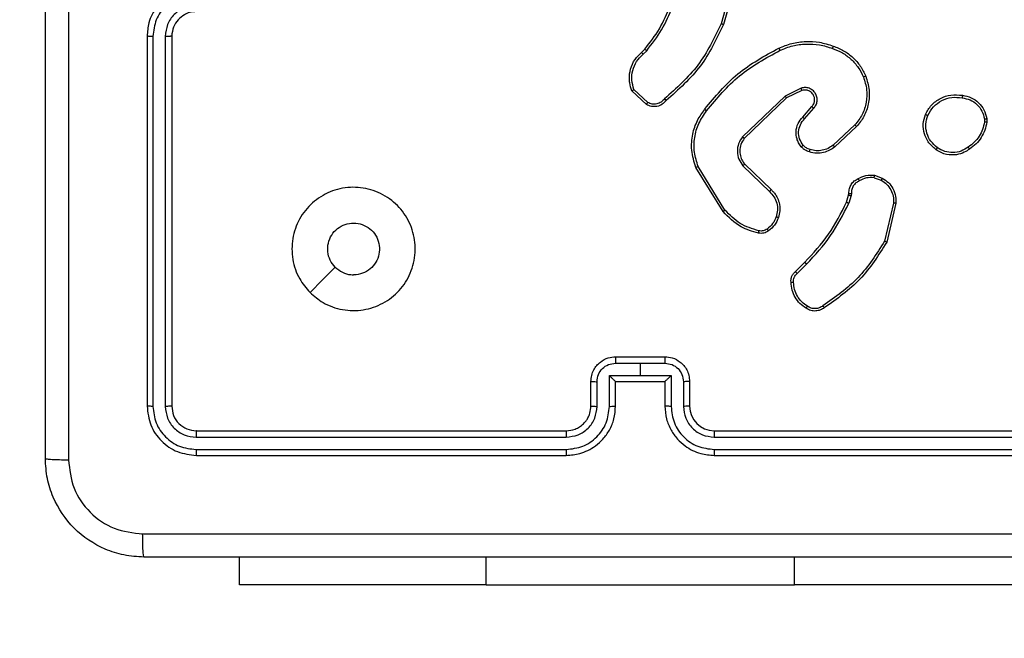
# Model space of a CAD drawing. Units: millimetres. Extents: x 2195 to 3861, y 72 to 1394.
# Drawn here: x 2908 to 2916, y 222 to 227 of the extents above; entities that cross this region are included whole.
import ezdxf

# ---------------------------------------------------------------- set-up
doc = ezdxf.new("R2010")
doc.units = ezdxf.units.MM
doc.header["$PDSIZE"] = -1
doc.layers.add('VP-DIM', color=7, linetype='Continuous')
doc.layers.add('VP-EQ', color=7, linetype='Continuous', true_color=0x8a3492)
doc.dimstyles.get("Standard").update_dxf_attribs({"dimtxt": 14, "dimasz": 20, "dimexe": 20, "dimexo": 50, "dimgap": 20, "dimtad": 0, "dimdec": 0, "dimzin": 0, "dimdsep": 46, "dimtxsty": 'Standard', "dimcen": -0.09, "dimadec": 0, "dimazin": 0, "dimtfac": 1, "dimtdec": 4, "dimtofl": 0, "dimtmove": 0, "dimatfit": 3, "dimfxl": 70, "dimfxlon": 1, "dimtolj": 1, "dimtzin": 0, "dimarcsym": 0})

# ---------------------------------------------------------------- blocks, each defined once
blk = doc.blocks.new('*D50')
at = {"layer": 'Defpoints', "color": 0}
for p in [(2909.061, 1052.0309), (2909.836, 222.6565), (3669.836, 222.6565)]:
    blk.add_point(p, dxfattribs=at)
at = {"layer": 'VP-DIM', "color": 0, "lineweight": -2}
for p, q in [((3599.836, 1052.0309), (3689.836, 1052.0309)), ((3669.836, 1032.0309), (3669.836, 668.5267)), ((3669.836, 242.6565), (3669.836, 593.5267)), ((3599.836, 222.6565), (3689.836, 222.6565))]:
    blk.add_line(p, q, dxfattribs=at)
at = {"layer": 'VP-DIM', "color": 0}
for points in [[(3673.1693, 1032.0309), (3666.5026, 1032.0309), (3669.836, 1052.0309)], [(3666.5026, 242.6565), (3673.1693, 242.6565), (3669.836, 222.6565)]]:
    blk.add_solid(points, dxfattribs=at)
at = {"layer": 'VP-DIM', "color": 0, "insert": (3669.836, 631.0267), "char_height": 14, "attachment_point": 5, "rotation": 90}
blk.add_mtext('\\A1;830', dxfattribs=at)
blk = doc.blocks.new('*D54')
at = {"layer": 'Defpoints', "color": 0}
for p in [(2901.1116, 1202.3309), (2839.0485, 72.3565), (3840.786, 72.3565)]:
    blk.add_point(p, dxfattribs=at)
at = {"layer": 'VP-DIM', "color": 0, "lineweight": -2}
for p, q in [((3770.786, 1202.3309), (3860.786, 1202.3309)), ((3840.786, 1182.3309), (3840.786, 677.177)), ((3840.786, 92.3565), (3840.786, 597.5104)), ((3770.786, 72.3565), (3860.786, 72.3565))]:
    blk.add_line(p, q, dxfattribs=at)
at = {"layer": 'VP-DIM', "color": 0}
for points in [[(3844.1193, 1182.3309), (3837.4526, 1182.3309), (3840.786, 1202.3309)], [(3837.4526, 92.3565), (3844.1193, 92.3565), (3840.786, 72.3565)]]:
    blk.add_solid(points, dxfattribs=at)
at = {"layer": 'VP-DIM', "color": 0, "insert": (3840.786, 637.3437), "char_height": 14, "attachment_point": 5, "rotation": 90}
blk.add_mtext('\\A1;1130', dxfattribs=at)
blk = doc.blocks.new('wd1506')
at = {"color": 7, "linetype": 'Continuous', "lineweight": 25}
for p, q in [((2913.8407, 227.5606), (2913.7415, 227.2075)), ((2913.8602, 227.5564), (2913.7604, 227.2012)), ((2909.086, 227.1058), (2909.086, 224.1058)), ((2909.1334, 227.1055), (2909.1334, 224.1035)), ((2909.2335, 227.1055), (2909.2334, 224.1035)), ((2909.286, 227.1058), (2909.286, 224.1058)), ((2913.0961, 226.9753), (2913.1229, 227.0017)), ((2913.1088, 226.9597), (2913.1381, 226.9885)), ((2913.1359, 226.5519), (2913.0177, 226.6644)), ((2913.1466, 226.5685), (2913.0352, 226.6743)), ((2914.3913, 226.685), (2914.2615, 226.6215)), ((2914.3973, 226.6662), (2914.2728, 226.6055)), ((2914.2615, 226.6215), (2913.9148, 226.2898)), ((2914.2728, 226.6055), (2913.9301, 226.2775)), ((2914.4041, 226.4509), (2914.4779, 226.5358)), ((2914.4189, 226.4368), (2914.4929, 226.522)), ((2915.8773, 226.4353), (2915.8775, 226.4114)), ((2915.8964, 226.4386), (2915.8967, 226.4091)), ((2914.8268, 226.3864), (2914.6508, 226.223)), ((2914.841, 226.3731), (2914.663, 226.2079)), ((2913.7573, 225.6833), (2913.5373, 226.0423)), ((2913.773, 225.6955), (2913.5559, 226.0497)), ((2913.9187, 226.0543), (2914.134, 225.8467)), ((2913.9333, 226.0681), (2914.1469, 225.8621)), ((2914.9828, 225.9583), (2915.0405, 225.9375)), ((2914.986, 225.9784), (2915.0494, 225.9555)), ((2914.7597, 225.7602), (2914.7761, 225.8171)), ((2914.7761, 225.8171), (2914.7781, 225.8315)), ((2914.7963, 225.8139), (2914.7784, 225.7515)), ((2914.7986, 225.8302), (2914.7963, 225.8139)), ((2915.1406, 225.7523), (2915.0675, 225.4437)), ((2915.16, 225.751), (2915.0852, 225.4359)), ((2914.3448, 225.1964), (2914.4206, 225.2721)), ((2914.3583, 225.1806), (2914.435, 225.2573)), ((2912.886, 224.5058), (2913.286, 224.5058)), ((2912.8858, 224.4538), (2913.086, 224.4538)), ((2913.086, 224.4538), (2913.2861, 224.4538)), ((2913.086, 224.4538), (2913.086, 224.3537)), ((2912.8358, 224.3537), (2913.086, 224.3537)), ((2912.8358, 224.1035), (2912.8358, 224.3537)), ((2913.086, 224.3537), (2913.3361, 224.3537)), ((2913.3361, 224.3537), (2913.3361, 224.1035)), ((2912.686, 224.1058), (2912.686, 224.3059)), ((2912.7357, 224.1035), (2912.7357, 224.3037)), ((2912.886, 224.3059), (2912.8859, 224.3059)), ((2912.886, 224.1058), (2912.886, 224.3059)), ((2912.886, 224.3059), (2913.286, 224.3059)), ((2913.286, 224.3059), (2913.286, 224.1058)), ((2913.286, 224.3059), (2913.286, 224.3059)), ((2913.4362, 224.3037), (2913.4362, 224.1035)), ((2913.486, 224.3059), (2913.486, 224.1058)), ((2909.4836, 223.8533), (2912.4856, 223.8534)), ((2909.486, 223.9058), (2912.486, 223.9058)), ((2913.686, 223.9058), (2916.686, 223.9058)), ((2913.6864, 223.8534), (2916.6883, 223.8533)), ((2909.4836, 223.7533), (2912.4856, 223.7533)), ((2909.486, 223.7059), (2912.486, 223.7059)), ((2913.686, 223.7059), (2916.686, 223.7059)), ((2913.6864, 223.7533), (2916.6883, 223.7533)), ((2909.836, 222.6565), (2909.836, 222.8808)), ((2911.836, 222.6565), (2909.836, 222.6565)), ((2911.836, 222.6565), (2914.336, 222.6565)), ((2916.336, 222.6565), (2914.336, 222.6565))]:
    blk.add_line(p, q, dxfattribs=at)
at = {"color": 8, "linetype": 'Continuous', "lineweight": 25}
for p, q in [((2911.836, 222.6565), (2911.836, 222.8808)), ((2914.336, 222.6565), (2914.336, 222.8808))]:
    blk.add_line(p, q, dxfattribs=at)
at = {"color": 7, "linetype": 'Continuous', "lineweight": 25, "flags": 128}
blk.add_lwpolyline([(2910.4076, 225.0275), (2910.51, 225.1299), (2910.6125, 225.2324)], dxfattribs=at)
at = {"color": 7, "linetype": 'Continuous', "lineweight": 25}
blk.add_arc((2913.686, 224.1059), 0.2, 180.00921, 269.99592, dxfattribs=at)
for points, knots in [([(2908.261, 223.6809), (2908.261, 224.5748), (2908.261, 226.363), (2908.261, 229.0487), (2908.261, 230.8369), (2908.261, 231.7308)], [0, 0, 0, 0, 0.3332961, 0.6667039, 1, 1, 1, 1]), ([(2908.4486, 231.7416), (2908.4487, 230.8451), (2908.4488, 229.0522), (2908.4488, 226.3595), (2908.4487, 224.5666), (2908.4486, 223.6701)], [0, 0, 0, 0, 0.333338, 0.666662, 1, 1, 1, 1]), ([(2909.486, 227.5059), (2909.451, 227.5032), (2909.3834, 227.4981), (2909.2924, 227.4598), (2909.2187, 227.4077), (2909.1484, 227.3299), (2909.0959, 227.2274), (2909.089, 227.143), (2909.086, 227.1058)], [0, 0, 0, 0, 0.167278, 0.322557, 0.465798, 0.59699, 0.8224, 1, 1, 1, 1]), ([(2909.4837, 227.4557), (2909.4378, 227.4504), (2909.3461, 227.4397), (2909.2302, 227.3589), (2909.1502, 227.2429), (2909.139, 227.1513), (2909.1334, 227.1055)], [0, 0, 0, 0, 0.250461, 0.500115, 0.750051, 1, 1, 1, 1]), ([(2909.4837, 227.3556), (2909.451, 227.3516), (2909.3856, 227.3437), (2909.3027, 227.2866), (2909.2449, 227.2038), (2909.2373, 227.1383), (2909.2335, 227.1055)], [0, 0, 0, 0, 0.249937, 0.499904, 0.749588, 1, 1, 1, 1]), ([(2913.1229, 227.0017), (2913.1647, 227.0554), (2913.2493, 227.1639), (2913.3035, 227.2905), (2913.3308, 227.3544)], [0, 0, 0, 0, 0.494659, 1, 1, 1, 1]), ([(2909.486, 227.3058), (2909.4676, 227.3044), (2909.4337, 227.3017), (2909.3819, 227.2796), (2909.334, 227.2415), (2909.2943, 227.1804), (2909.2888, 227.1314), (2909.286, 227.1058)], [0, 0, 0, 0, 0.176028, 0.323742, 0.533046, 0.756683, 1, 1, 1, 1]), ([(2913.1381, 226.9885), (2913.1811, 227.0438), (2913.2672, 227.1545), (2913.3222, 227.2833), (2913.3497, 227.3477)], [0, 0, 0, 0, 0.499981, 1, 1, 1, 1]), ([(2913.7415, 227.2075), (2913.6855, 227.0906), (2913.5734, 226.8569), (2913.3795, 226.6849), (2913.2826, 226.5989)], [0, 0, 0, 0, 0.4999721, 1, 1, 1, 1]), ([(2913.7604, 227.2012), (2913.7048, 227.0844), (2913.5922, 226.8477), (2913.3963, 226.6734), (2913.2971, 226.585)], [0, 0, 0, 0, 0.4932473, 1, 1, 1, 1]), ([(2913.7604, 227.2012), (2913.7602, 227.2012), (2913.7597, 227.2013), (2913.7569, 227.2023), (2913.7535, 227.2034), (2913.75, 227.2046), (2913.746, 227.2059), (2913.743, 227.2069), (2913.7415, 227.2075)], [0, 0, 0, 0, 0.2008139, 0.4341062, 0.5630402, 0.7006162, 0.8461703, 1, 1, 1, 1]), ([(2909.1334, 227.1055), (2909.1271, 227.1055), (2909.1146, 227.1055), (2909.0989, 227.1056), (2909.0882, 227.1057), (2909.0867, 227.1058), (2909.086, 227.1058)], [0, 0, 0, 0, 0.250092, 0.499984, 0.74981, 1, 1, 1, 1]), ([(2909.286, 227.1058), (2909.2858, 227.1058), (2909.2853, 227.1057), (2909.2821, 227.1057), (2909.2773, 227.1057), (2909.2707, 227.1055), (2909.2626, 227.1055), (2909.2535, 227.1055), (2909.2436, 227.1054), (2909.2369, 227.1055), (2909.2335, 227.1055)], [0, 0, 0, 0, 0.125025, 0.250203, 0.37524, 0.500013, 0.624745, 0.749812, 0.874955, 1, 1, 1, 1]), ([(2914.2109, 227.0105), (2914.245, 227.0242), (2914.3151, 227.0525), (2914.427, 227.0668), (2914.5418, 227.0614), (2914.6139, 227.0387), (2914.6511, 227.027)], [0, 0, 0, 0, 0.243421, 0.50002, 0.74203, 1, 1, 1, 1]), ([(2914.2196, 226.9922), (2914.2535, 227.0057), (2914.3213, 227.0327), (2914.4305, 227.0459), (2914.5404, 227.0408), (2914.6101, 227.0189), (2914.6449, 227.0079)], [0, 0, 0, 0, 0.249946, 0.499994, 0.750036, 1, 1, 1, 1]), ([(2913.0177, 226.6644), (2913.0108, 226.6851), (2913.0003, 226.7167), (2912.9957, 226.7764), (2913.0043, 226.8433), (2913.0382, 226.9191), (2913.0776, 226.9573), (2913.0961, 226.9753)], [0, 0, 0, 0, 0.190206, 0.290752, 0.522277, 0.775168, 1, 1, 1, 1]), ([(2913.0352, 226.6743), (2913.0278, 226.6996), (2913.0131, 226.7502), (2913.0218, 226.8299), (2913.0524, 226.9041), (2913.09, 226.9411), (2913.1088, 226.9597)], [0, 0, 0, 0, 0.249928, 0.499973, 0.749881, 1, 1, 1, 1]), ([(2913.0961, 226.9753), (2913.0963, 226.9751), (2913.0967, 226.9746), (2913.0996, 226.971), (2913.1038, 226.9658), (2913.1071, 226.9617), (2913.1088, 226.9597)], [0, 0, 0, 0, 0.249948, 0.499894, 0.749536, 1, 1, 1, 1]), ([(2913.1229, 227.0017), (2913.1232, 227.0014), (2913.1238, 227.0009), (2913.1278, 226.9974), (2913.1329, 226.9931), (2913.1364, 226.9901), (2913.1381, 226.9885)], [0, 0, 0, 0, 0.279675, 0.558577, 0.779024, 1, 1, 1, 1]), ([(2913.6084, 226.5132), (2913.6929, 226.6154), (2913.8618, 226.8198), (2914.0945, 226.9469), (2914.2109, 227.0105)], [0, 0, 0, 0, 0.500129, 1, 1, 1, 1]), ([(2913.6244, 226.5007), (2913.7079, 226.6016), (2913.8749, 226.8035), (2914.1047, 226.9293), (2914.2196, 226.9922)], [0, 0, 0, 0, 0.500001, 1, 1, 1, 1]), ([(2914.2109, 227.0105), (2914.211, 227.0102), (2914.2113, 227.0097), (2914.2133, 227.0054), (2914.2162, 226.9994), (2914.2185, 226.9946), (2914.2196, 226.9922)], [0, 0, 0, 0, 0.250236, 0.500245, 0.749296, 1, 1, 1, 1]), ([(2914.6511, 227.027), (2914.6511, 227.0267), (2914.651, 227.0263), (2914.6501, 227.0232), (2914.6489, 227.0197), (2914.6478, 227.0162), (2914.6464, 227.0123), (2914.6454, 227.0094), (2914.6449, 227.0079)], [0, 0, 0, 0, 0.208937, 0.445079, 0.572742, 0.708647, 0.850671, 1, 1, 1, 1]), ([(2914.6449, 227.0079), (2914.6723, 226.997), (2914.7272, 226.9752), (2914.7977, 226.9207), (2914.8574, 226.8546), (2914.8834, 226.8015), (2914.8964, 226.775)], [0, 0, 0, 0, 0.24989, 0.500031, 0.750088, 1, 1, 1, 1]), ([(2914.6511, 227.027), (2914.6799, 227.0156), (2914.7375, 226.9928), (2914.8117, 226.936), (2914.8739, 226.8664), (2914.9009, 226.8107), (2914.9145, 226.7828)], [0, 0, 0, 0, 0.250013, 0.499943, 0.750021, 1, 1, 1, 1]), ([(2914.8964, 226.775), (2914.9069, 226.7418), (2914.9279, 226.6753), (2914.9226, 226.5698), (2914.8911, 226.4689), (2914.8482, 226.4139), (2914.8268, 226.3864)], [0, 0, 0, 0, 0.249924, 0.499997, 0.749883, 1, 1, 1, 1]), ([(2914.9145, 226.7828), (2914.9263, 226.7451), (2914.9493, 226.6714), (2914.9403, 226.5574), (2914.9055, 226.4546), (2914.8621, 226.3998), (2914.841, 226.3731)], [0, 0, 0, 0, 0.2683327, 0.5245481, 0.7684312, 1, 1, 1, 1]), ([(2914.9145, 226.7828), (2914.9142, 226.7827), (2914.9137, 226.7824), (2914.9096, 226.7805), (2914.9036, 226.778), (2914.8988, 226.776), (2914.8964, 226.775)], [0, 0, 0, 0, 0.249581, 0.499958, 0.749564, 1, 1, 1, 1]), ([(2913.0177, 226.6644), (2913.0179, 226.6646), (2913.0184, 226.6648), (2913.0212, 226.6664), (2913.0245, 226.6682), (2913.0277, 226.67), (2913.0313, 226.672), (2913.0339, 226.6735), (2913.0352, 226.6743)], [0, 0, 0, 0, 0.213533, 0.450328, 0.578554, 0.712401, 0.853257, 1, 1, 1, 1]), ([(2914.4929, 226.522), (2914.4997, 226.5306), (2914.5134, 226.5478), (2914.5222, 226.5803), (2914.5202, 226.6134), (2914.5075, 226.6442), (2914.4855, 226.6693), (2914.4565, 226.6855), (2914.4236, 226.6921), (2914.4021, 226.6874), (2914.3913, 226.685)], [0, 0, 0, 0, 0.125177, 0.250148, 0.37501, 0.499961, 0.624903, 0.750017, 0.874984, 1, 1, 1, 1]), ([(2914.3973, 226.6662), (2914.3973, 226.6666), (2914.3971, 226.6672), (2914.3958, 226.6714), (2914.3938, 226.6776), (2914.3921, 226.6825), (2914.3913, 226.685)], [0, 0, 0, 0, 0.249661, 0.499175, 0.748874, 1, 1, 1, 1]), ([(2914.4779, 226.5358), (2914.4833, 226.5425), (2914.4943, 226.556), (2914.501, 226.5803), (2914.5006, 226.6046), (2914.4926, 226.6295), (2914.4773, 226.649), (2914.4597, 226.6609), (2914.4417, 226.6685), (2914.4202, 226.6717), (2914.4044, 226.6679), (2914.3973, 226.6662)], [0, 0, 0, 0, 0.122017, 0.24833, 0.350874, 0.4672, 0.617009, 0.696756, 0.769085, 0.895982, 1, 1, 1, 1]), ([(2913.2971, 226.585), (2913.2866, 226.5738), (2913.2658, 226.5513), (2913.2223, 226.5351), (2913.1766, 226.5337), (2913.1494, 226.5458), (2913.1359, 226.5519)], [0, 0, 0, 0, 0.2549117, 0.5066136, 0.7549915, 1, 1, 1, 1]), ([(2913.1359, 226.5519), (2913.136, 226.552), (2913.1363, 226.5524), (2913.1381, 226.5551), (2913.1401, 226.5583), (2913.142, 226.5613), (2913.1442, 226.5648), (2913.1458, 226.5673), (2913.1466, 226.5685)], [0, 0, 0, 0, 0.215602, 0.453837, 0.581612, 0.714856, 0.855354, 1, 1, 1, 1]), ([(2913.2826, 226.5989), (2913.2741, 226.5893), (2913.2571, 226.5702), (2913.2209, 226.5554), (2913.1819, 226.5533), (2913.1584, 226.5634), (2913.1466, 226.5685)], [0, 0, 0, 0, 0.2499035, 0.4999064, 0.7496433, 1, 1, 1, 1]), ([(2913.2971, 226.585), (2913.2969, 226.5852), (2913.2964, 226.5856), (2913.294, 226.588), (2913.2911, 226.5907), (2913.2886, 226.5932), (2913.2857, 226.5959), (2913.2836, 226.5979), (2913.2826, 226.5989)], [0, 0, 0, 0, 0.228374, 0.469914, 0.596773, 0.728243, 0.862015, 1, 1, 1, 1]), ([(2914.2728, 226.6055), (2914.2727, 226.6056), (2914.2724, 226.606), (2914.2708, 226.6083), (2914.2688, 226.6112), (2914.2667, 226.6141), (2914.2642, 226.6176), (2914.2624, 226.6202), (2914.2615, 226.6215)], [0, 0, 0, 0, 0.194504, 0.425787, 0.555151, 0.694472, 0.843047, 1, 1, 1, 1]), ([(2915.3986, 226.4723), (2915.4135, 226.4983), (2915.4439, 226.5514), (2915.5186, 226.6054), (2915.607, 226.6359), (2915.6678, 226.6301), (2915.6992, 226.6271)], [0, 0, 0, 0, 0.245318, 0.500039, 0.742736, 1, 1, 1, 1]), ([(2915.4176, 226.4642), (2915.4319, 226.4886), (2915.4605, 226.5376), (2915.5304, 226.5881), (2915.6122, 226.6156), (2915.6686, 226.6099), (2915.6969, 226.6071)], [0, 0, 0, 0, 0.249968, 0.499896, 0.749746, 1, 1, 1, 1]), ([(2915.6992, 226.6271), (2915.6992, 226.6269), (2915.6993, 226.6264), (2915.699, 226.623), (2915.6985, 226.6192), (2915.6981, 226.6156), (2915.6975, 226.6115), (2915.6971, 226.6086), (2915.6969, 226.6071)], [0, 0, 0, 0, 0.218952, 0.457878, 0.586084, 0.719154, 0.856626, 1, 1, 1, 1]), ([(2915.6969, 226.6071), (2915.7189, 226.6026), (2915.7629, 226.5937), (2915.8188, 226.5545), (2915.8609, 226.5007), (2915.8719, 226.4571), (2915.8773, 226.4353)], [0, 0, 0, 0, 0.249929, 0.499966, 0.749776, 1, 1, 1, 1]), ([(2915.6992, 226.6271), (2915.7233, 226.6223), (2915.7715, 226.6125), (2915.8322, 226.5694), (2915.8784, 226.5105), (2915.8903, 226.4628), (2915.8964, 226.4386)], [0, 0, 0, 0, 0.249983, 0.500009, 0.746698, 1, 1, 1, 1]), ([(2913.5373, 226.0423), (2913.5232, 226.0881), (2913.496, 226.176), (2913.5066, 226.3087), (2913.5438, 226.4229), (2913.5877, 226.4842), (2913.6084, 226.5132)], [0, 0, 0, 0, 0.286573, 0.548809, 0.786577, 1, 1, 1, 1]), ([(2913.5559, 226.0497), (2913.5437, 226.0879), (2913.5195, 226.1642), (2913.5232, 226.2853), (2913.5554, 226.4022), (2913.6014, 226.4679), (2913.6244, 226.5007)], [0, 0, 0, 0, 0.2499655, 0.4999855, 0.7498681, 1, 1, 1, 1]), ([(2913.6244, 226.5007), (2913.6231, 226.5017), (2913.6207, 226.5035), (2913.6173, 226.5062), (2913.6144, 226.5084), (2913.6114, 226.5108), (2913.6089, 226.5127), (2913.6086, 226.513), (2913.6084, 226.5132)], [0, 0, 0, 0, 0.1496523, 0.292805, 0.4287854, 0.5572363, 0.792597, 1, 1, 1, 1]), ([(2914.4779, 226.5358), (2914.478, 226.5357), (2914.4782, 226.5355), (2914.4799, 226.534), (2914.4824, 226.5316), (2914.4852, 226.5291), (2914.4888, 226.5257), (2914.4915, 226.5233), (2914.4929, 226.522)], [0, 0, 0, 0, 0.156048, 0.374283, 0.507222, 0.655164, 0.819736, 1, 1, 1, 1]), ([(2914.392, 226.2093), (2914.3843, 226.2196), (2914.3697, 226.2393), (2914.3532, 226.281), (2914.3467, 226.3353), (2914.3616, 226.4), (2914.3902, 226.4342), (2914.4041, 226.4509)], [0, 0, 0, 0, 0.145339, 0.276029, 0.502102, 0.756412, 1, 1, 1, 1]), ([(2914.4074, 226.222), (2914.3965, 226.2386), (2914.3746, 226.2716), (2914.3673, 226.3318), (2914.3807, 226.391), (2914.4062, 226.4215), (2914.4189, 226.4368)], [0, 0, 0, 0, 0.249791, 0.499767, 0.749514, 1, 1, 1, 1]), ([(2914.4041, 226.4509), (2914.4043, 226.4507), (2914.4046, 226.4504), (2914.4069, 226.4482), (2914.4097, 226.4456), (2914.4123, 226.443), (2914.4155, 226.44), (2914.4178, 226.4379), (2914.4189, 226.4368)], [0, 0, 0, 0, 0.20618, 0.441329, 0.569274, 0.706377, 0.849958, 1, 1, 1, 1]), ([(2915.4832, 226.1868), (2915.4607, 226.2066), (2915.4201, 226.2421), (2915.387, 226.3168), (2915.3759, 226.3949), (2915.3911, 226.4466), (2915.3986, 226.4723)], [0, 0, 0, 0, 0.277762, 0.499976, 0.750954, 1, 1, 1, 1]), ([(2915.3986, 226.4723), (2915.3988, 226.4722), (2915.3993, 226.472), (2915.4024, 226.4707), (2915.406, 226.4691), (2915.4095, 226.4677), (2915.4134, 226.466), (2915.4162, 226.4648), (2915.4176, 226.4642)], [0, 0, 0, 0, 0.216881, 0.455714, 0.58324, 0.716457, 0.855504, 1, 1, 1, 1]), ([(2915.4955, 226.2027), (2915.4768, 226.2188), (2915.4394, 226.2509), (2915.4076, 226.3188), (2915.3973, 226.3931), (2915.4108, 226.4405), (2915.4176, 226.4642)], [0, 0, 0, 0, 0.250295, 0.500116, 0.750044, 1, 1, 1, 1]), ([(2915.8775, 226.4114), (2915.8734, 226.3909), (2915.8652, 226.3499), (2915.836, 226.2939), (2915.7972, 226.2441), (2915.7634, 226.2196), (2915.7465, 226.2073)], [0, 0, 0, 0, 0.250035, 0.499964, 0.750041, 1, 1, 1, 1]), ([(2915.8967, 226.4091), (2915.8924, 226.3875), (2915.8839, 226.3441), (2915.8535, 226.2844), (2915.812, 226.231), (2915.7756, 226.2046), (2915.7573, 226.1913)], [0, 0, 0, 0, 0.246911, 0.495975, 0.746916, 1, 1, 1, 1]), ([(2915.8773, 226.4353), (2915.8799, 226.4357), (2915.8849, 226.4365), (2915.8912, 226.4376), (2915.8955, 226.4383), (2915.8961, 226.4385), (2915.8964, 226.4386)], [0, 0, 0, 0, 0.250087, 0.500215, 0.749798, 1, 1, 1, 1]), ([(2915.8967, 226.4091), (2915.8963, 226.4091), (2915.8955, 226.4091), (2915.8905, 226.4098), (2915.8842, 226.4105), (2915.8798, 226.4111), (2915.8775, 226.4114)], [0, 0, 0, 0, 0.279529, 0.559054, 0.779321, 1, 1, 1, 1]), ([(2914.841, 226.3731), (2914.8408, 226.3734), (2914.8404, 226.3738), (2914.8371, 226.3768), (2914.8324, 226.3812), (2914.8287, 226.3846), (2914.8268, 226.3864)], [0, 0, 0, 0, 0.249762, 0.499468, 0.749323, 1, 1, 1, 1]), ([(2913.9148, 226.2898), (2913.903, 226.2719), (2913.8795, 226.236), (2913.8704, 226.1712), (2913.8818, 226.107), (2913.9064, 226.0718), (2913.9187, 226.0543)], [0, 0, 0, 0, 0.250337, 0.500111, 0.750166, 1, 1, 1, 1]), ([(2913.9301, 226.2775), (2913.9198, 226.2619), (2913.8992, 226.2308), (2913.8907, 226.1759), (2913.8975, 226.1331), (2913.9117, 226.0971), (2913.9248, 226.0796), (2913.9333, 226.0681)], [0, 0, 0, 0, 0.24425, 0.489948, 0.713038, 0.81102, 1, 1, 1, 1]), ([(2913.9301, 226.2775), (2913.9298, 226.2777), (2913.9293, 226.278), (2913.9259, 226.2809), (2913.9208, 226.2849), (2913.9168, 226.2882), (2913.9148, 226.2898)], [0, 0, 0, 0, 0.2499082, 0.5001529, 0.7499324, 1, 1, 1, 1]), ([(2914.392, 226.2093), (2914.3922, 226.2095), (2914.3928, 226.2098), (2914.3963, 226.2127), (2914.4015, 226.2169), (2914.4054, 226.2203), (2914.4074, 226.222)], [0, 0, 0, 0, 0.250188, 0.499871, 0.749631, 1, 1, 1, 1]), ([(2914.4577, 226.1674), (2914.4453, 226.172), (2914.4314, 226.1772), (2914.417, 226.187), (2914.4062, 226.1946), (2914.3982, 226.203), (2914.392, 226.2093)], [0, 0, 0, 0, 0.499447, 0.560325, 0.664012, 1, 1, 1, 1]), ([(2914.4638, 226.1862), (2914.4532, 226.1902), (2914.4318, 226.1982), (2914.4156, 226.2141), (2914.4074, 226.222)], [0, 0, 0, 0, 0.499953, 1, 1, 1, 1]), ([(2914.663, 226.2079), (2914.6496, 226.1982), (2914.6219, 226.1782), (2914.5715, 226.161), (2914.515, 226.1545), (2914.4772, 226.163), (2914.4577, 226.1674)], [0, 0, 0, 0, 0.226511, 0.46862, 0.726471, 1, 1, 1, 1]), ([(2914.4577, 226.1674), (2914.4579, 226.1677), (2914.4582, 226.1683), (2914.4596, 226.1725), (2914.4616, 226.1788), (2914.4631, 226.1837), (2914.4638, 226.1862)], [0, 0, 0, 0, 0.2502624, 0.4996434, 0.7496297, 1, 1, 1, 1]), ([(2914.6508, 226.223), (2914.6373, 226.2134), (2914.6102, 226.1942), (2914.5623, 226.1792), (2914.5123, 226.175), (2914.48, 226.1825), (2914.4638, 226.1862)], [0, 0, 0, 0, 0.249995, 0.500025, 0.749979, 1, 1, 1, 1]), ([(2914.663, 226.2079), (2914.6628, 226.2081), (2914.6625, 226.2086), (2914.6597, 226.2121), (2914.6556, 226.2171), (2914.6524, 226.221), (2914.6508, 226.223)], [0, 0, 0, 0, 0.2496908, 0.5002399, 0.749416, 1, 1, 1, 1]), ([(2915.4832, 226.1868), (2915.4835, 226.187), (2915.484, 226.1874), (2915.4869, 226.191), (2915.4909, 226.1963), (2915.4939, 226.2005), (2915.4955, 226.2027)], [0, 0, 0, 0, 0.250353, 0.500346, 0.75001, 1, 1, 1, 1]), ([(2915.7573, 226.1913), (2915.7433, 226.1817), (2915.7111, 226.1598), (2915.6467, 226.141), (2915.5813, 226.1429), (2915.5244, 226.1605), (2915.4973, 226.1778), (2915.4832, 226.1868)], [0, 0, 0, 0, 0.172896, 0.397099, 0.67231, 0.829738, 1, 1, 1, 1]), ([(2915.7465, 226.2073), (2915.7275, 226.1951), (2915.6895, 226.1706), (2915.6218, 226.1593), (2915.5537, 226.168), (2915.5149, 226.1911), (2915.4955, 226.2027)], [0, 0, 0, 0, 0.249947, 0.499933, 0.749803, 1, 1, 1, 1]), ([(2915.7573, 226.1913), (2915.7572, 226.1915), (2915.757, 226.192), (2915.7553, 226.1946), (2915.7532, 226.1976), (2915.7513, 226.2005), (2915.749, 226.2038), (2915.7473, 226.2061), (2915.7465, 226.2073)], [0, 0, 0, 0, 0.217673, 0.457184, 0.584147, 0.718346, 0.856799, 1, 1, 1, 1]), ([(2913.5373, 226.0423), (2913.5376, 226.0424), (2913.5382, 226.0426), (2913.5425, 226.0442), (2913.5486, 226.0467), (2913.5534, 226.0487), (2913.5559, 226.0497)], [0, 0, 0, 0, 0.250383, 0.500086, 0.749985, 1, 1, 1, 1]), ([(2913.9333, 226.0681), (2913.9332, 226.0678), (2913.9328, 226.0673), (2913.9295, 226.064), (2913.9246, 226.0596), (2913.9207, 226.056), (2913.9187, 226.0543)], [0, 0, 0, 0, 0.250001, 0.500521, 0.749721, 1, 1, 1, 1]), ([(2914.7781, 225.8315), (2914.7787, 225.8445), (2914.7799, 225.8701), (2914.7962, 225.9049), (2914.8203, 225.9335), (2914.8417, 225.9452), (2914.8522, 225.9509)], [0, 0, 0, 0, 0.259451, 0.512545, 0.759421, 1, 1, 1, 1]), ([(2914.8621, 225.9328), (2914.8526, 225.9277), (2914.8337, 225.9175), (2914.8129, 225.8923), (2914.7996, 225.8625), (2914.799, 225.841), (2914.7986, 225.8302)], [0, 0, 0, 0, 0.249939, 0.500049, 0.749973, 1, 1, 1, 1]), ([(2914.8522, 225.9509), (2914.8733, 225.9616), (2914.9153, 225.983), (2914.9624, 225.9799), (2914.986, 225.9784)], [0, 0, 0, 0, 0.500011, 1, 1, 1, 1]), ([(2914.8522, 225.9509), (2914.8524, 225.9507), (2914.8527, 225.9503), (2914.8544, 225.9471), (2914.8563, 225.9436), (2914.8581, 225.9403), (2914.86, 225.9367), (2914.8614, 225.9341), (2914.8621, 225.9328)], [0, 0, 0, 0, 0.226808, 0.468111, 0.59545, 0.725908, 0.860862, 1, 1, 1, 1]), ([(2914.9828, 225.9583), (2914.9616, 225.9595), (2914.919, 225.962), (2914.8811, 225.9425), (2914.8621, 225.9328)], [0, 0, 0, 0, 0.499995, 1, 1, 1, 1]), ([(2914.9828, 225.9583), (2914.9831, 225.9598), (2914.9836, 225.9627), (2914.9843, 225.9667), (2914.9849, 225.9703), (2914.9855, 225.9742), (2914.986, 225.9776), (2914.986, 225.9781), (2914.986, 225.9784)], [0, 0, 0, 0, 0.141613, 0.278487, 0.41092, 0.538277, 0.77793, 1, 1, 1, 1]), ([(2915.0494, 225.9555), (2915.0493, 225.9551), (2915.0491, 225.9543), (2915.0468, 225.9495), (2915.0438, 225.9436), (2915.0416, 225.9395), (2915.0405, 225.9375)], [0, 0, 0, 0, 0.280085, 0.558925, 0.779942, 1, 1, 1, 1]), ([(2915.0405, 225.9375), (2915.0561, 225.9273), (2915.0874, 225.9069), (2915.1205, 225.8611), (2915.1407, 225.8083), (2915.1406, 225.771), (2915.1406, 225.7523)], [0, 0, 0, 0, 0.250095, 0.500052, 0.749945, 1, 1, 1, 1]), ([(2915.0494, 225.9555), (2915.0667, 225.9443), (2915.1013, 225.9219), (2915.1388, 225.8698), (2915.1606, 225.8111), (2915.1602, 225.77), (2915.16, 225.751)], [0, 0, 0, 0, 0.250044, 0.50012, 0.769723, 1, 1, 1, 1]), ([(2910.4076, 225.0275), (2910.3774, 225.0631), (2910.3111, 225.1416), (2910.2591, 225.2955), (2910.2588, 225.4659), (2910.3146, 225.6278), (2910.422, 225.7607), (2910.5664, 225.8525), (2910.7336, 225.8891), (2910.9042, 225.8704), (2911.0573, 225.7949), (2911.1784, 225.6729), (2911.2515, 225.5192), (2911.2689, 225.3483), (2911.2305, 225.1821), (2911.1375, 225.0377), (2911.0032, 224.9326), (2910.8409, 224.8775), (2910.6702, 224.8801), (2910.5183, 224.9329), (2910.4415, 224.9985), (2910.4076, 225.0275)], [0, 0, 0, 0, 0.04453, 0.097905, 0.151697, 0.205544, 0.258933, 0.31278, 0.366704, 0.419996, 0.474537, 0.527078, 0.582045, 0.63442, 0.689058, 0.742517, 0.796171, 0.849855, 0.903704, 0.95743, 1, 1, 1, 1]), ([(2914.1469, 225.8621), (2914.1467, 225.8618), (2914.1463, 225.8611), (2914.1429, 225.857), (2914.1386, 225.8519), (2914.1355, 225.8484), (2914.134, 225.8467)], [0, 0, 0, 0, 0.279646, 0.55907, 0.780294, 1, 1, 1, 1]), ([(2914.134, 225.8467), (2914.147, 225.833), (2914.1731, 225.8057), (2914.195, 225.7529), (2914.2024, 225.6962), (2914.1932, 225.6596), (2914.1886, 225.6413)], [0, 0, 0, 0, 0.250069, 0.500074, 0.749917, 1, 1, 1, 1]), ([(2914.1469, 225.8621), (2914.1504, 225.859), (2914.1602, 225.8501), (2914.1769, 225.8309), (2914.1971, 225.8), (2914.2157, 225.7521), (2914.2224, 225.6936), (2914.212, 225.6534), (2914.2073, 225.6353)], [0, 0, 0, 0, 0.056549, 0.158989, 0.306934, 0.500638, 0.775366, 1, 1, 1, 1]), ([(2914.4206, 225.2721), (2914.4885, 225.3456), (2914.6242, 225.4925), (2914.7145, 225.671), (2914.7597, 225.7602)], [0, 0, 0, 0, 0.500011, 1, 1, 1, 1]), ([(2914.7597, 225.7602), (2914.7601, 225.76), (2914.7608, 225.7596), (2914.7658, 225.7573), (2914.7719, 225.7544), (2914.7762, 225.7525), (2914.7784, 225.7515)], [0, 0, 0, 0, 0.279587, 0.558769, 0.779348, 1, 1, 1, 1]), ([(2914.7761, 225.8171), (2914.7765, 225.817), (2914.7773, 225.8168), (2914.7827, 225.8159), (2914.7894, 225.8149), (2914.794, 225.8142), (2914.7963, 225.8139)], [0, 0, 0, 0, 0.279711, 0.558946, 0.779363, 1, 1, 1, 1]), ([(2914.7781, 225.8315), (2914.7784, 225.8315), (2914.779, 225.8313), (2914.7825, 225.831), (2914.7865, 225.8308), (2914.7902, 225.8305), (2914.7943, 225.8303), (2914.7972, 225.8303), (2914.7986, 225.8302)], [0, 0, 0, 0, 0.2279148, 0.4698729, 0.5965858, 0.7275931, 0.8619323, 1, 1, 1, 1]), ([(2913.7573, 225.6833), (2913.7576, 225.6835), (2913.7582, 225.6838), (2913.7618, 225.6865), (2913.767, 225.6905), (2913.771, 225.6938), (2913.773, 225.6955)], [0, 0, 0, 0, 0.249885, 0.500008, 0.749678, 1, 1, 1, 1]), ([(2914.0438, 225.5088), (2913.9952, 225.5229), (2913.8845, 225.5548), (2913.803, 225.6372), (2913.7573, 225.6833)], [0, 0, 0, 0, 0.439096, 1, 1, 1, 1]), ([(2914.0481, 225.5279), (2913.9951, 225.544), (2913.889, 225.5762), (2913.8117, 225.6557), (2913.773, 225.6955)], [0, 0, 0, 0, 0.499985, 1, 1, 1, 1]), ([(2914.435, 225.2573), (2914.5037, 225.3317), (2914.6411, 225.4805), (2914.7326, 225.6612), (2914.7784, 225.7515)], [0, 0, 0, 0, 0.499985, 1, 1, 1, 1]), ([(2915.16, 225.751), (2915.1597, 225.751), (2915.1591, 225.7509), (2915.1546, 225.7512), (2915.1482, 225.7516), (2915.1431, 225.7521), (2915.1406, 225.7523)], [0, 0, 0, 0, 0.2500262, 0.4999547, 0.7497347, 1, 1, 1, 1]), ([(2914.1886, 225.6413), (2914.1802, 225.622), (2914.1634, 225.5835), (2914.1314, 225.5561), (2914.1155, 225.5424)], [0, 0, 0, 0, 0.4999311, 1, 1, 1, 1]), ([(2914.2073, 225.6353), (2914.1981, 225.6141), (2914.1797, 225.5717), (2914.1445, 225.5417), (2914.127, 225.5268)], [0, 0, 0, 0, 0.500055, 1, 1, 1, 1]), ([(2914.2073, 225.6353), (2914.207, 225.6353), (2914.2063, 225.6355), (2914.2021, 225.6368), (2914.1959, 225.6388), (2914.1911, 225.6404), (2914.1886, 225.6413)], [0, 0, 0, 0, 0.249792, 0.499957, 0.749393, 1, 1, 1, 1]), ([(2910.6125, 225.2324), (2910.5974, 225.2507), (2910.5673, 225.2874), (2910.5485, 225.3573), (2910.5523, 225.4288), (2910.58, 225.4952), (2910.628, 225.5486), (2910.6911, 225.5831), (2910.7621, 225.5949), (2910.8329, 225.5824), (2910.8955, 225.5472), (2910.943, 225.4934), (2910.97, 225.4268), (2910.9734, 225.3551), (2910.953, 225.2863), (2910.9108, 225.228), (2910.8518, 225.1872), (2910.7985, 225.172), (2910.768, 225.1711), (2910.761, 225.1708)], [0, 0, 0, 0, 0.061313, 0.122599, 0.183907, 0.245273, 0.306668, 0.368106, 0.429516, 0.490919, 0.552237, 0.613537, 0.674766, 0.736082, 0.797439, 0.858836, 0.920271, 0.98171, 1, 1, 1, 1]), ([(2914.0438, 225.5088), (2914.0439, 225.5091), (2914.0441, 225.5097), (2914.0452, 225.514), (2914.0465, 225.5204), (2914.0476, 225.5254), (2914.0481, 225.5279)], [0, 0, 0, 0, 0.249787, 0.499964, 0.749916, 1, 1, 1, 1]), ([(2914.127, 225.5268), (2914.121, 225.5229), (2914.1088, 225.5151), (2914.088, 225.5085), (2914.066, 225.5057), (2914.0512, 225.5078), (2914.0438, 225.5088)], [0, 0, 0, 0, 0.243968, 0.491988, 0.743915, 1, 1, 1, 1]), ([(2914.1155, 225.5424), (2914.1105, 225.5392), (2914.1005, 225.5329), (2914.0834, 225.5276), (2914.0657, 225.5254), (2914.054, 225.5271), (2914.0481, 225.5279)], [0, 0, 0, 0, 0.249786, 0.499986, 0.750033, 1, 1, 1, 1]), ([(2914.127, 225.5268), (2914.1267, 225.527), (2914.1262, 225.5276), (2914.1232, 225.5318), (2914.1194, 225.5369), (2914.1168, 225.5406), (2914.1155, 225.5424)], [0, 0, 0, 0, 0.279724, 0.559464, 0.779537, 1, 1, 1, 1]), ([(2915.0675, 225.4437), (2915.0015, 225.3398), (2914.8696, 225.1319), (2914.6682, 224.9902), (2914.5675, 224.9193)], [0, 0, 0, 0, 0.499992, 1, 1, 1, 1]), ([(2915.0852, 225.4359), (2915.085, 225.4359), (2915.0845, 225.4361), (2915.0819, 225.4371), (2915.0787, 225.4386), (2915.0755, 225.4401), (2915.0717, 225.4418), (2915.0689, 225.4431), (2915.0675, 225.4437)], [0, 0, 0, 0, 0.201715, 0.43484, 0.564066, 0.701163, 0.846563, 1, 1, 1, 1]), ([(2915.0852, 225.4359), (2915.0185, 225.3303), (2914.8851, 225.1191), (2914.6808, 224.9754), (2914.5786, 224.9036)], [0, 0, 0, 0, 0.500006, 1, 1, 1, 1]), ([(2910.6125, 225.2324), (2910.6308, 225.2173), (2910.6674, 225.1873), (2910.722, 225.1722), (2910.7532, 225.1711), (2910.761, 225.1708)], [0, 0, 0, 0, 0.428923, 0.857818, 1, 1, 1, 1]), ([(2914.4206, 225.2721), (2914.4206, 225.272), (2914.4207, 225.2719), (2914.4216, 225.271), (2914.4229, 225.2696), (2914.4247, 225.2678), (2914.4269, 225.2655), (2914.4294, 225.2629), (2914.4322, 225.2602), (2914.4341, 225.2583), (2914.435, 225.2573)], [0, 0, 0, 0, 0.125093, 0.249896, 0.375013, 0.500115, 0.624523, 0.750113, 0.874508, 1, 1, 1, 1]), ([(2914.3087, 225.1101), (2914.3083, 225.1187), (2914.3076, 225.1359), (2914.3152, 225.1602), (2914.3276, 225.1811), (2914.3392, 225.1914), (2914.3448, 225.1964)], [0, 0, 0, 0, 0.2628474, 0.5246126, 0.7703837, 1, 1, 1, 1]), ([(2914.329, 225.1109), (2914.3286, 225.1175), (2914.3279, 225.1308), (2914.3334, 225.1501), (2914.3433, 225.1675), (2914.3533, 225.1762), (2914.3583, 225.1806)], [0, 0, 0, 0, 0.2496379, 0.5000459, 0.7498215, 1, 1, 1, 1]), ([(2914.3448, 225.1964), (2914.345, 225.1962), (2914.3453, 225.1958), (2914.3474, 225.1932), (2914.35, 225.1902), (2914.3525, 225.1874), (2914.3553, 225.1841), (2914.3573, 225.1818), (2914.3583, 225.1806)], [0, 0, 0, 0, 0.213014, 0.450126, 0.578022, 0.712537, 0.853449, 1, 1, 1, 1]), ([(2914.3087, 225.1101), (2914.309, 225.11), (2914.3096, 225.1098), (2914.3142, 225.11), (2914.3198, 225.1102), (2914.3249, 225.1106), (2914.3276, 225.1108), (2914.329, 225.1109)], [0, 0, 0, 0, 0.241924, 0.488661, 0.740743, 0.86983, 1, 1, 1, 1]), ([(2914.431, 224.899), (2914.4136, 224.9113), (2914.3788, 224.9358), (2914.3406, 224.9876), (2914.3146, 225.0465), (2914.3107, 225.0889), (2914.3087, 225.1101)], [0, 0, 0, 0, 0.250018, 0.500027, 0.750035, 1, 1, 1, 1]), ([(2914.4422, 224.9151), (2914.426, 224.9265), (2914.3937, 224.9492), (2914.3583, 224.9972), (2914.3343, 225.0519), (2914.3308, 225.0912), (2914.329, 225.1109)], [0, 0, 0, 0, 0.249993, 0.500035, 0.749841, 1, 1, 1, 1]), ([(2914.431, 224.899), (2914.4312, 224.8992), (2914.4316, 224.8995), (2914.4335, 224.9022), (2914.4357, 224.9052), (2914.4376, 224.9082), (2914.4398, 224.9115), (2914.4414, 224.9139), (2914.4422, 224.9151)], [0, 0, 0, 0, 0.222332, 0.462864, 0.589638, 0.722433, 0.858615, 1, 1, 1, 1]), ([(2914.5786, 224.9036), (2914.5684, 224.8969), (2914.5475, 224.8832), (2914.5092, 224.8754), (2914.4679, 224.8786), (2914.4435, 224.8921), (2914.431, 224.899)], [0, 0, 0, 0, 0.2303155, 0.4737441, 0.7303472, 1, 1, 1, 1]), ([(2914.5675, 224.9193), (2914.5581, 224.9131), (2914.5393, 224.9008), (2914.5056, 224.8947), (2914.4716, 224.8985), (2914.452, 224.9096), (2914.4422, 224.9151)], [0, 0, 0, 0, 0.250086, 0.499996, 0.74995, 1, 1, 1, 1]), ([(2914.5786, 224.9036), (2914.5785, 224.9038), (2914.5781, 224.9042), (2914.5763, 224.9069), (2914.5741, 224.9099), (2914.5722, 224.9127), (2914.5699, 224.9159), (2914.5683, 224.9182), (2914.5675, 224.9193)], [0, 0, 0, 0, 0.228206, 0.470744, 0.596994, 0.727212, 0.861515, 1, 1, 1, 1]), ([(2912.686, 224.3059), (2912.6872, 224.3224), (2912.6895, 224.3546), (2912.7069, 224.3986), (2912.7314, 224.4351), (2912.7691, 224.4714), (2912.8215, 224.5001), (2912.8658, 224.5041), (2912.886, 224.5058)], [0, 0, 0, 0, 0.158413, 0.307463, 0.446936, 0.576938, 0.807316, 1, 1, 1, 1]), ([(2912.886, 224.5058), (2912.886, 224.5056), (2912.8859, 224.5052), (2912.8859, 224.5021), (2912.8859, 224.4972), (2912.8859, 224.4907), (2912.8859, 224.4827), (2912.8858, 224.4736), (2912.8858, 224.4639), (2912.8858, 224.4571), (2912.8858, 224.4538)], [0, 0, 0, 0, 0.125056, 0.250099, 0.375366, 0.500108, 0.624857, 0.74989, 0.874639, 1, 1, 1, 1]), ([(2913.286, 224.5058), (2913.286, 224.5056), (2913.286, 224.5052), (2913.286, 224.5021), (2913.286, 224.4972), (2913.2861, 224.4907), (2913.2861, 224.4827), (2913.2861, 224.4736), (2913.2861, 224.4639), (2913.2861, 224.4571), (2913.2861, 224.4538)], [0, 0, 0, 0, 0.125056, 0.250099, 0.375366, 0.500108, 0.624857, 0.74989, 0.874639, 1, 1, 1, 1]), ([(2913.286, 224.5058), (2913.3062, 224.5041), (2913.3505, 224.5001), (2913.4028, 224.4714), (2913.4406, 224.4351), (2913.465, 224.3986), (2913.4825, 224.3546), (2913.4848, 224.3224), (2913.486, 224.3059)], [0, 0, 0, 0, 0.192684, 0.423062, 0.553064, 0.692537, 0.841587, 1, 1, 1, 1]), ([(2912.7357, 224.3037), (2912.7381, 224.3233), (2912.7429, 224.3625), (2912.7772, 224.4123), (2912.8268, 224.4469), (2912.8662, 224.4515), (2912.8858, 224.4538)], [0, 0, 0, 0, 0.2499531, 0.4999496, 0.7496255, 1, 1, 1, 1]), ([(2913.2861, 224.4538), (2913.3058, 224.4515), (2913.3451, 224.4469), (2913.3948, 224.4123), (2913.429, 224.3625), (2913.4338, 224.3233), (2913.4362, 224.3037)], [0, 0, 0, 0, 0.2503745, 0.5000504, 0.7500469, 1, 1, 1, 1]), ([(2912.8358, 224.3537), (2912.8413, 224.3482), (2912.8524, 224.3372), (2912.8659, 224.3241), (2912.8753, 224.3151), (2912.881, 224.3098), (2912.8848, 224.3065), (2912.8856, 224.3061), (2912.8859, 224.3059)], [0, 0, 0, 0, 0.251592, 0.502473, 0.646552, 0.775859, 0.892498, 1, 1, 1, 1]), ([(2913.286, 224.3059), (2913.2864, 224.3061), (2913.2872, 224.3065), (2913.291, 224.3098), (2913.2966, 224.3151), (2913.3061, 224.3241), (2913.3196, 224.3372), (2913.3306, 224.3482), (2913.3361, 224.3537)], [0, 0, 0, 0, 0.1075131, 0.2241318, 0.3534406, 0.4975214, 0.7484056, 1, 1, 1, 1]), ([(2912.686, 224.3059), (2912.6869, 224.3055), (2912.6889, 224.3049), (2912.7021, 224.3042), (2912.7185, 224.3038), (2912.73, 224.3037), (2912.7357, 224.3037)], [0, 0, 0, 0, 0.279843, 0.559097, 0.779508, 1, 1, 1, 1]), ([(2913.486, 224.3059), (2913.485, 224.3055), (2913.4831, 224.3049), (2913.4698, 224.3042), (2913.4534, 224.3038), (2913.4419, 224.3037), (2913.4362, 224.3037)], [0, 0, 0, 0, 0.279843, 0.559097, 0.779508, 1, 1, 1, 1]), ([(2909.1334, 224.1035), (2909.1263, 224.1036), (2909.1123, 224.1037), (2909.0968, 224.1043), (2909.0877, 224.105), (2909.0865, 224.1056), (2909.086, 224.1058)], [0, 0, 0, 0, 0.27989, 0.559184, 0.779578, 1, 1, 1, 1]), ([(2909.086, 224.1058), (2909.092, 224.0534), (2909.104, 223.9487), (2909.1965, 223.8164), (2909.3287, 223.7239), (2909.4335, 223.7119), (2909.486, 223.7059)], [0, 0, 0, 0, 0.249965, 0.49986, 0.749841, 1, 1, 1, 1]), ([(2909.1334, 224.1035), (2909.1386, 224.0576), (2909.1464, 223.9886), (2909.1907, 223.9074), (2909.2489, 223.8371), (2909.3466, 223.7698), (2909.4379, 223.7588), (2909.4836, 223.7533)], [0, 0, 0, 0, 0.250112, 0.376131, 0.500753, 0.750384, 1, 1, 1, 1]), ([(2909.286, 224.1058), (2909.2849, 224.1055), (2909.2829, 224.1048), (2909.2687, 224.1039), (2909.2513, 224.1035), (2909.2394, 224.1035), (2909.2334, 224.1035)], [0, 0, 0, 0, 0.2797889, 0.5589759, 0.7793973, 1, 1, 1, 1]), ([(2909.2334, 224.1035), (2909.2371, 224.0707), (2909.2427, 224.0214), (2909.2744, 223.9634), (2909.316, 223.9132), (2909.3857, 223.8652), (2909.451, 223.8573), (2909.4836, 223.8533)], [0, 0, 0, 0, 0.250167, 0.3761397, 0.500754, 0.7503975, 1, 1, 1, 1]), ([(2909.286, 224.1058), (2909.289, 224.0796), (2909.295, 224.0273), (2909.3412, 223.9611), (2909.4074, 223.9149), (2909.4598, 223.9089), (2909.486, 223.9058)], [0, 0, 0, 0, 0.2499591, 0.4998599, 0.7497513, 1, 1, 1, 1]), ([(2912.4856, 223.8534), (2912.5183, 223.8574), (2912.5837, 223.8654), (2912.6666, 223.9225), (2912.7243, 224.0053), (2912.7319, 224.0708), (2912.7357, 224.1035)], [0, 0, 0, 0, 0.2499111, 0.4998775, 0.7496001, 1, 1, 1, 1]), ([(2912.4856, 223.7533), (2912.5314, 223.7589), (2912.6229, 223.7701), (2912.739, 223.8501), (2912.8198, 223.966), (2912.8305, 224.0576), (2912.8358, 224.1035)], [0, 0, 0, 0, 0.249913, 0.499858, 0.749545, 1, 1, 1, 1]), ([(2912.486, 223.7059), (2912.523, 223.7089), (2912.6072, 223.7157), (2912.7096, 223.768), (2912.7875, 223.8382), (2912.8398, 223.912), (2912.8782, 224.0031), (2912.8833, 224.0707), (2912.886, 224.1058)], [0, 0, 0, 0, 0.176956, 0.402141, 0.53342, 0.676827, 0.832378, 1, 1, 1, 1]), ([(2912.486, 223.9058), (2912.5106, 223.9084), (2912.5484, 223.9123), (2912.5946, 223.9364), (2912.6242, 223.9598), (2912.6462, 223.985), (2912.6644, 224.0133), (2912.6816, 224.0528), (2912.6844, 224.0864), (2912.686, 224.1058)], [0, 0, 0, 0, 0.23363, 0.360079, 0.492549, 0.592809, 0.679032, 0.814955, 1, 1, 1, 1]), ([(2912.686, 224.1058), (2912.6867, 224.1055), (2912.6883, 224.105), (2912.6997, 224.1041), (2912.7162, 224.1037), (2912.7292, 224.1036), (2912.7357, 224.1035)], [0, 0, 0, 0, 0.250103, 0.500009, 0.749839, 1, 1, 1, 1]), ([(2912.8358, 224.1035), (2912.8424, 224.1036), (2912.8555, 224.1037), (2912.8721, 224.1041), (2912.8836, 224.105), (2912.8852, 224.1055), (2912.886, 224.1058)], [0, 0, 0, 0, 0.250125, 0.5000009, 0.7497796, 1, 1, 1, 1]), ([(2913.3361, 224.1035), (2913.3296, 224.1036), (2913.3165, 224.1037), (2913.2998, 224.1041), (2913.2883, 224.105), (2913.2868, 224.1055), (2913.286, 224.1058)], [0, 0, 0, 0, 0.250181, 0.500038, 0.749798, 1, 1, 1, 1]), ([(2913.286, 224.1058), (2913.2886, 224.0707), (2913.2938, 224.0031), (2913.3322, 223.912), (2913.3845, 223.8382), (2913.4624, 223.768), (2913.5647, 223.7157), (2913.6489, 223.7089), (2913.686, 223.7059)], [0, 0, 0, 0, 0.167622, 0.323173, 0.46658, 0.597859, 0.823044, 1, 1, 1, 1]), ([(2913.3361, 224.1035), (2913.3415, 224.0576), (2913.3521, 223.966), (2913.4329, 223.8501), (2913.549, 223.7701), (2913.6406, 223.7589), (2913.6864, 223.7533)], [0, 0, 0, 0, 0.250453, 0.500141, 0.750087, 1, 1, 1, 1]), ([(2913.486, 224.1058), (2913.4852, 224.1055), (2913.4836, 224.105), (2913.4723, 224.1041), (2913.4557, 224.1037), (2913.4427, 224.1036), (2913.4362, 224.1035)], [0, 0, 0, 0, 0.250122, 0.500047, 0.749895, 1, 1, 1, 1]), ([(2913.4362, 224.1035), (2913.44, 224.0708), (2913.4476, 224.0053), (2913.5053, 223.9225), (2913.5882, 223.8654), (2913.6537, 223.8574), (2913.6864, 223.8534)], [0, 0, 0, 0, 0.250398, 0.500121, 0.750088, 1, 1, 1, 1]), ([(2909.486, 223.9058), (2909.4856, 223.9048), (2909.4849, 223.9028), (2909.4841, 223.8886), (2909.4837, 223.8712), (2909.4836, 223.8593), (2909.4836, 223.8533)], [0, 0, 0, 0, 0.279739, 0.559135, 0.779899, 1, 1, 1, 1]), ([(2912.486, 223.9058), (2912.4859, 223.9056), (2912.4859, 223.9052), (2912.4858, 223.902), (2912.4857, 223.8972), (2912.4857, 223.8905), (2912.4856, 223.8825), (2912.4856, 223.8733), (2912.4856, 223.8635), (2912.4856, 223.8568), (2912.4856, 223.8534)], [0, 0, 0, 0, 0.125048, 0.250096, 0.375155, 0.500292, 0.624823, 0.750188, 0.875291, 1, 1, 1, 1]), ([(2913.686, 223.9058), (2913.686, 223.9056), (2913.686, 223.9052), (2913.6861, 223.902), (2913.6862, 223.8971), (2913.6863, 223.8905), (2913.6863, 223.8825), (2913.6863, 223.8733), (2913.6864, 223.8635), (2913.6864, 223.8568), (2913.6864, 223.8534)], [0, 0, 0, 0, 0.125066, 0.250133, 0.375494, 0.500155, 0.624703, 0.750152, 0.875273, 1, 1, 1, 1]), ([(2908.261, 223.6809), (2908.2639, 223.6795), (2908.2697, 223.6768), (2908.3121, 223.6733), (2908.3738, 223.6708), (2908.4237, 223.6704), (2908.4486, 223.6701)], [0, 0, 0, 0, 0.2499404, 0.4998716, 0.7495853, 1, 1, 1, 1]), ([(2909.061, 222.8808), (2909.0065, 222.8841), (2908.899, 222.8905), (2908.6988, 222.9553), (2908.481, 223.1008), (2908.3356, 223.3185), (2908.2706, 223.5186), (2908.2642, 223.6263), (2908.261, 223.6809)], [0, 0, 0, 0, 0.130357, 0.25732, 0.499981, 0.742418, 0.869421, 1, 1, 1, 1]), ([(2909.4836, 223.7533), (2909.4837, 223.7462), (2909.4838, 223.7322), (2909.4844, 223.7167), (2909.4852, 223.7076), (2909.4857, 223.7064), (2909.486, 223.7059)], [0, 0, 0, 0, 0.27983, 0.558991, 0.779423, 1, 1, 1, 1]), ([(2912.4856, 223.7533), (2912.4856, 223.747), (2912.4856, 223.7345), (2912.4857, 223.7188), (2912.4858, 223.7081), (2912.4859, 223.7066), (2912.486, 223.7059)], [0, 0, 0, 0, 0.249957, 0.500163, 0.749931, 1, 1, 1, 1]), ([(2913.6864, 223.7533), (2913.6863, 223.747), (2913.6863, 223.7345), (2913.6862, 223.7188), (2913.6861, 223.7081), (2913.686, 223.7066), (2913.686, 223.7059)], [0, 0, 0, 0, 0.2499677, 0.5002749, 0.7499202, 1, 1, 1, 1]), ([(2908.4486, 223.6701), (2908.4579, 223.5914), (2908.4763, 223.434), (2908.6149, 223.2347), (2908.814, 223.0957), (2908.9715, 223.0776), (2909.0502, 223.0685)], [0, 0, 0, 0, 0.250032, 0.499934, 0.75004, 1, 1, 1, 1]), ([(2909.0502, 223.0685), (2909.9467, 223.0686), (2911.7396, 223.0686), (2914.4324, 223.0686), (2916.2252, 223.0686), (2917.1217, 223.0685)], [0, 0, 0, 0, 0.3333362, 0.6666638, 1, 1, 1, 1]), ([(2909.061, 222.8808), (2909.0596, 222.8836), (2909.0569, 222.8892), (2909.0535, 222.932), (2909.051, 222.9938), (2909.0505, 223.0436), (2909.0502, 223.0685)], [0, 0, 0, 0, 0.250409, 0.500187, 0.750092, 1, 1, 1, 1]), ([(2917.111, 222.8808), (2916.217, 222.8808), (2914.4288, 222.8808), (2911.7432, 222.8808), (2909.9549, 222.8808), (2909.061, 222.8808)], [0, 0, 0, 0, 0.333296, 0.666702, 1, 1, 1, 1])]:
    blk.add_open_spline(points, degree=3, knots=knots, dxfattribs=at)
blk = doc.blocks.new('wd1506_2D')
at = {"layer": 'VP-EQ', "color": 0}
blk.add_blockref('wd1506', (0, 0), dxfattribs=at)

msp = doc.modelspace()

# ---------------------------------------------------------------- block references
at = {"layer": 'VP-EQ', "color": 0}
msp.add_blockref('wd1506_2D', (0, 0), dxfattribs=at)

# ---------------------------------------------------------------- dimensions: what is measured, and where the dimension line sits
at = {"layer": 'VP-DIM', "color": 0}
dim = msp.add_linear_dim(base=(3840.786, 72.3565), p1=(2901.1116, 1202.3309), p2=(2839.0485, 72.3565), angle=90, dimstyle='Standard', dxfattribs=at)
dim.commit()
dim.dimension.update_dxf_attribs({"geometry": '*D54', "text_midpoint": (3840.786, 637.3437)})
dim = msp.add_linear_dim(base=(3669.836, 222.6565), p1=(2909.061, 1052.0309), p2=(2909.836, 222.6565), angle=90, text='830', dimstyle='Standard', dxfattribs=at)
dim.commit()
dim.dimension.update_dxf_attribs({"geometry": '*D50', "text_midpoint": (3669.836, 631.0267), "dimtype": 160})

doc.saveas('drawing.dxf')
